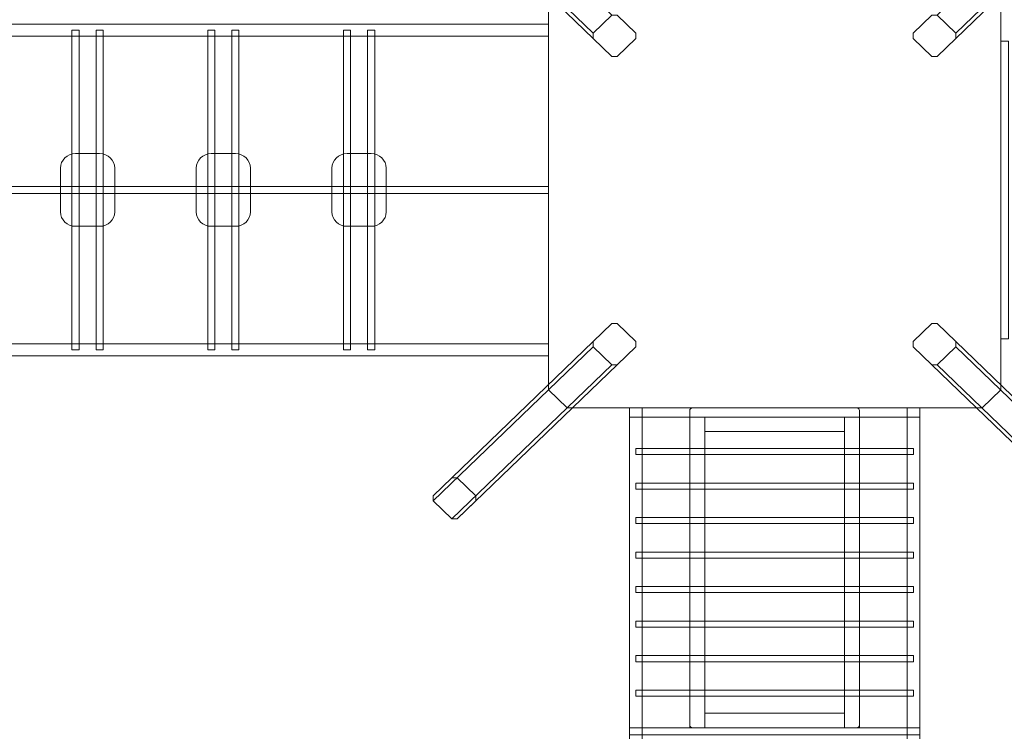
# Model space of a CAD drawing. Units: centimetres. Extents: x -8.9 to 4, y 3.4 to 12.8.
# Drawn here: x -2.6 to 0, y 6 to 7.9 of the extents above; entities that cross this region are included whole.
import ezdxf

# ---------------------------------------------------------------- set-up
doc = ezdxf.new("R2010")
doc.units = ezdxf.units.CM
doc.header["$MEASUREMENT"] = 0
doc.layers.add('layer 1', color=7, linetype='Continuous')

msp = doc.modelspace()

# ---------------------------------------------------------------- linework, layer by layer
at = {"layer": 'layer 1', "color": 242, "lineweight": 20}
msp.add_open_spline([(0.69865, 9.74855), (0.9245, 9.67558), (1.12691, 9.55049), (1.29174, 9.38749), (1.29174, 9.38749), (1.29174, 9.38749), (2.5229, 9.38749), (2.5229, 9.38749), (2.5229, 9.38749), (3.35133, 9.38749), (4.0229, 8.71592), (4.0229, 7.88749), (4.0229, 7.88749), (4.0229, 7.60862), (4.0129, 7.33866), (4.0129, 7.04747), (4.0129, 7.04747), (4.0129, 6.23699), (3.3701, 5.57678), (2.56652, 5.54853), (2.56652, 5.54853), (2.56652, 5.54853), (2.56652, 5.54841), (2.56652, 5.54841), (2.56652, 5.54841), (2.56652, 5.54841), (2.56348, 5.54841), (2.56348, 5.54841), (2.56348, 5.54841), (2.54668, 5.54785), (2.52983, 5.54747), (2.5129, 5.54747), (2.5129, 5.54747), (2.49508, 5.54747), (2.47733, 5.54779), (2.45967, 5.54841), (2.45967, 5.54841), (2.45967, 5.54841), (1.78855, 5.54841), (1.78855, 5.54841), (1.78855, 5.54841), (1.78855, 5.54841), (1.78855, 5.20995), (1.78855, 5.20995), (1.78855, 5.20995), (1.78855, 5.20995), (0.78686, 5.20995), (0.78686, 5.20995), (0.78686, 5.20995), (0.78686, 4.23748), (-0.00149, 3.44913), (-0.97396, 3.44913), (-0.97396, 3.44913), (-1.84893, 3.44913), (-2.57473, 4.08738), (-2.71149, 4.92367), (-2.71149, 4.92367), (-2.71149, 4.92367), (-4.04669, 4.92367), (-4.04669, 4.92367), (-4.04669, 4.92367), (-4.36976, 4.92367), (-4.66894, 5.02587), (-4.91376, 5.19962), (-4.91376, 5.19962), (-5.19638, 5.27682), (-5.44568, 5.43458), (-5.63556, 5.64669), (-5.63556, 5.64669), (-5.75176, 5.61782), (-5.87332, 5.60248), (-5.99846, 5.60248), (-5.99846, 5.60248), (-6.82689, 5.60248), (-7.49846, 6.27405), (-7.49846, 7.10248), (-7.49846, 7.10248), (-7.49846, 7.35205), (-7.49846, 7.59292), (-7.49846, 7.84249), (-7.49846, 7.84249), (-7.49846, 8.11025), (-7.42822, 8.36157), (-7.30529, 8.57918), (-7.30529, 8.57918), (-7.30529, 8.57918), (-7.77336, 8.57918), (-7.77336, 8.57918), (-7.77336, 8.57918), (-7.77336, 8.57918), (-7.77336, 8.58659), (-7.77336, 8.58659), (-7.77336, 8.58659), (-7.8131, 8.58173), (-7.85354, 8.57918), (-7.89454, 8.57918), (-7.89454, 8.57918), (-7.89454, 8.57918), (-7.89456, 8.57918), (-7.89456, 8.57918), (-7.89456, 8.57918), (-8.44456, 8.57918), (-8.89455, 9.02917), (-8.89455, 9.57917), (-8.89455, 9.57917), (-8.89455, 9.57917), (-8.89455, 10.1312), (-8.89455, 10.1312), (-8.89455, 10.1312), (-8.89455, 10.6812), (-8.44456, 11.13119), (-7.89456, 11.13119), (-7.89456, 11.13119), (-7.89456, 11.13119), (-7.89454, 11.13119), (-7.89454, 11.13119), (-7.89454, 11.13119), (-7.85354, 11.13119), (-7.8131, 11.12864), (-7.77336, 11.12378), (-7.77336, 11.12378), (-7.77336, 11.12378), (-7.77336, 11.13119), (-7.77336, 11.13119), (-7.77336, 11.13119), (-7.77336, 11.13119), (-6.87585, 11.13119), (-6.87585, 11.13119), (-6.87585, 11.13119), (-6.87585, 11.13119), (-6.07591, 11.13119), (-6.07591, 11.13119), (-6.07591, 11.13119), (-5.95636, 11.39816), (-5.76108, 11.62382), (-5.51736, 11.7808), (-5.51736, 11.7808), (-5.32059, 12.37978), (-4.75689, 12.81232), (-4.09208, 12.81232), (-4.09208, 12.81232), (-3.42725, 12.81232), (-2.86355, 12.37976), (-2.66679, 11.78077), (-2.66679, 11.78077), (-2.25239, 11.51385), (-1.97795, 11.04841), (-1.97795, 10.51884), (-1.97795, 10.51884), (-1.97795, 10.51884), (-1.97799, 10.51592), (-1.97799, 10.51592), (-1.97799, 10.51592), (-1.97799, 10.51592), (-0.68509, 10.51592), (-0.68509, 10.51592), (-0.68509, 10.51592), (-0.68509, 10.51592), (-0.68509, 10.51588), (-0.68509, 10.51588), (-0.68509, 10.51588), (-0.66069, 10.51706), (-0.63614, 10.5177), (-0.61145, 10.5177), (-0.61145, 10.5177), (-0.04839, 10.5177), (0.44212, 10.20742), (0.69865, 9.74855)], degree=3, knots=[0, 0, 0, 0, 0.0232558, 0.0232558, 0.0232558, 0.0232558, 0.0465116, 0.0465116, 0.0465116, 0.0465116, 0.0697674, 0.0697674, 0.0697674, 0.0697674, 0.0930233, 0.0930233, 0.0930233, 0.0930233, 0.1162791, 0.1162791, 0.1162791, 0.1162791, 0.1395349, 0.1395349, 0.1395349, 0.1395349, 0.1627907, 0.1627907, 0.1627907, 0.1627907, 0.1860465, 0.1860465, 0.1860465, 0.1860465, 0.2093023, 0.2093023, 0.2093023, 0.2093023, 0.2325581, 0.2325581, 0.2325581, 0.2325581, 0.255814, 0.255814, 0.255814, 0.255814, 0.2790698, 0.2790698, 0.2790698, 0.2790698, 0.3023256, 0.3023256, 0.3023256, 0.3023256, 0.3255814, 0.3255814, 0.3255814, 0.3255814, 0.3488372, 0.3488372, 0.3488372, 0.3488372, 0.372093, 0.372093, 0.372093, 0.372093, 0.3953488, 0.3953488, 0.3953488, 0.3953488, 0.4186047, 0.4186047, 0.4186047, 0.4186047, 0.4418605, 0.4418605, 0.4418605, 0.4418605, 0.4651163, 0.4651163, 0.4651163, 0.4651163, 0.4883721, 0.4883721, 0.4883721, 0.4883721, 0.5116279, 0.5116279, 0.5116279, 0.5116279, 0.5348837, 0.5348837, 0.5348837, 0.5348837, 0.5581395, 0.5581395, 0.5581395, 0.5581395, 0.5813953, 0.5813953, 0.5813953, 0.5813953, 0.6046512, 0.6046512, 0.6046512, 0.6046512, 0.627907, 0.627907, 0.627907, 0.627907, 0.6511628, 0.6511628, 0.6511628, 0.6511628, 0.6744186, 0.6744186, 0.6744186, 0.6744186, 0.6976744, 0.6976744, 0.6976744, 0.6976744, 0.7209302, 0.7209302, 0.7209302, 0.7209302, 0.744186, 0.744186, 0.744186, 0.744186, 0.7674419, 0.7674419, 0.7674419, 0.7674419, 0.7906977, 0.7906977, 0.7906977, 0.7906977, 0.8139535, 0.8139535, 0.8139535, 0.8139535, 0.8372093, 0.8372093, 0.8372093, 0.8372093, 0.8604651, 0.8604651, 0.8604651, 0.8604651, 0.8837209, 0.8837209, 0.8837209, 0.8837209, 0.9069767, 0.9069767, 0.9069767, 0.9069767, 0.9302326, 0.9302326, 0.9302326, 0.9302326, 0.9534884, 0.9534884, 0.9534884, 0.9534884, 1, 1, 1, 1], dxfattribs=at)
at = {"layer": 'layer 1', "color": 254, "lineweight": 9}
for points, knots in [([(-1.08344, 7.90314), (-1.08344, 7.90314), (-1.5111, 8.31537), (-1.5111, 8.31537), (-1.5111, 8.31537), (-1.5111, 8.31537), (-1.46121, 8.36346), (-1.46121, 8.36346), (-1.46121, 8.36346), (-1.46121, 8.36346), (-1.03355, 7.95123), (-1.03355, 7.95123), (-1.03355, 7.95123), (-1.03355, 7.95123), (-1.08344, 7.90314), (-1.08344, 7.90314)], [0, 0, 0, 0, 0.2, 0.2, 0.2, 0.2, 0.4, 0.4, 0.4, 0.4, 0.6, 0.6, 0.6, 0.6, 1, 1, 1, 1]), ([(-0.11407, 7.90314), (-0.11407, 7.90314), (0.31359, 8.31537), (0.31359, 8.31537), (0.31359, 8.31537), (0.31359, 8.31537), (0.2637, 8.36346), (0.2637, 8.36346), (0.2637, 8.36346), (0.2637, 8.36346), (-0.16396, 7.95123), (-0.16396, 7.95123), (-0.16396, 7.95123), (-0.16396, 7.95123), (-0.11407, 7.90314), (-0.11407, 7.90314)], [0, 0, 0, 0, 0.2, 0.2, 0.2, 0.2, 0.4, 0.4, 0.4, 0.4, 0.6, 0.6, 0.6, 0.6, 1, 1, 1, 1]), ([(-1.08344, 7.8894), (-1.08344, 7.8894), (-1.5111, 8.30163), (-1.5111, 8.30163), (-1.5111, 8.30163), (-1.5111, 8.30163), (-1.5111, 8.31537), (-1.5111, 8.31537), (-1.5111, 8.31537), (-1.5111, 8.31537), (-1.08344, 7.90314), (-1.08344, 7.90314), (-1.08344, 7.90314), (-1.08344, 7.90314), (-1.08344, 7.8894), (-1.08344, 7.8894)], [0, 0, 0, 0, 0.2, 0.2, 0.2, 0.2, 0.4, 0.4, 0.4, 0.4, 0.6, 0.6, 0.6, 0.6, 1, 1, 1, 1]), ([(-0.11407, 7.8894), (-0.11407, 7.8894), (0.31359, 8.30163), (0.31359, 8.30163), (0.31359, 8.30163), (0.31359, 8.30163), (0.31359, 8.31537), (0.31359, 8.31537), (0.31359, 8.31537), (0.31359, 8.31537), (-0.11407, 7.90314), (-0.11407, 7.90314), (-0.11407, 7.90314), (-0.11407, 7.90314), (-0.11407, 7.8894), (-0.11407, 7.8894)], [0, 0, 0, 0, 0.2, 0.2, 0.2, 0.2, 0.4, 0.4, 0.4, 0.4, 0.6, 0.6, 0.6, 0.6, 1, 1, 1, 1]), ([(-1.20356, 6.94916), (-1.20356, 6.94916), (-1.20356, 8.01893), (-1.20356, 8.01893), (-1.20356, 8.01893), (-1.20356, 8.01893), (-1.20356, 8.01893), (-1.20356, 8.01893), (-1.20356, 8.01893), (-1.20356, 8.01893), (-1.15366, 8.06702), (-1.15366, 8.06702), (-1.15366, 8.06702), (-1.15366, 8.06702), (-0.04384, 8.06702), (-0.04384, 8.06702), (-0.04384, 8.06702), (-0.04384, 8.06702), (0.00605, 8.01893), (0.00605, 8.01893), (0.00605, 8.01893), (0.00605, 8.01893), (0.00605, 6.94916), (0.00605, 6.94916), (0.00605, 6.94916), (0.00605, 6.94916), (-0.04384, 6.90107), (-0.04384, 6.90107), (-0.04384, 6.90107), (-0.04384, 6.90107), (-0.04384, 6.90107), (-0.04384, 6.90107), (-0.04384, 6.90107), (-0.04384, 6.90107), (-1.15366, 6.90107), (-1.15366, 6.90107), (-1.15366, 6.90107), (-1.15366, 6.90107), (-1.15366, 6.90107), (-1.15366, 6.90107), (-1.15366, 6.90107), (-1.15366, 6.90107), (-1.20356, 6.94916), (-1.20356, 6.94916), (-1.20356, 6.94916), (-1.20356, 6.94916), (-1.20356, 6.94916), (-1.20356, 6.94916)], [0, 0, 0, 0, 0.0769231, 0.0769231, 0.0769231, 0.0769231, 0.1538462, 0.1538462, 0.1538462, 0.1538462, 0.2307692, 0.2307692, 0.2307692, 0.2307692, 0.3076923, 0.3076923, 0.3076923, 0.3076923, 0.3846154, 0.3846154, 0.3846154, 0.3846154, 0.4615385, 0.4615385, 0.4615385, 0.4615385, 0.5384615, 0.5384615, 0.5384615, 0.5384615, 0.6153846, 0.6153846, 0.6153846, 0.6153846, 0.6923077, 0.6923077, 0.6923077, 0.6923077, 0.7692308, 0.7692308, 0.7692308, 0.7692308, 0.8461538, 0.8461538, 0.8461538, 0.8461538, 1, 1, 1, 1]), ([(-1.03355, 7.84131), (-1.03355, 7.84131), (-1.08344, 7.8894), (-1.08344, 7.8894), (-1.08344, 7.8894), (-1.08344, 7.8894), (-1.08344, 7.90314), (-1.08344, 7.90314), (-1.08344, 7.90314), (-1.08344, 7.90314), (-1.03355, 7.95123), (-1.03355, 7.95123), (-1.03355, 7.95123), (-1.03355, 7.95123), (-1.01929, 7.95123), (-1.01929, 7.95123), (-1.01929, 7.95123), (-1.01929, 7.95123), (-0.96939, 7.90314), (-0.96939, 7.90314), (-0.96939, 7.90314), (-0.96939, 7.90314), (-0.96939, 7.8894), (-0.96939, 7.8894), (-0.96939, 7.8894), (-0.96939, 7.8894), (-1.01929, 7.84131), (-1.01929, 7.84131), (-1.01929, 7.84131), (-1.01929, 7.84131), (-1.03355, 7.84131), (-1.03355, 7.84131)], [0, 0, 0, 0, 0.1111111, 0.1111111, 0.1111111, 0.1111111, 0.2222222, 0.2222222, 0.2222222, 0.2222222, 0.3333333, 0.3333333, 0.3333333, 0.3333333, 0.4444444, 0.4444444, 0.4444444, 0.4444444, 0.5555556, 0.5555556, 0.5555556, 0.5555556, 0.6666667, 0.6666667, 0.6666667, 0.6666667, 0.7777778, 0.7777778, 0.7777778, 0.7777778, 1, 1, 1, 1]), ([(-0.16396, 7.84131), (-0.16396, 7.84131), (-0.11407, 7.8894), (-0.11407, 7.8894), (-0.11407, 7.8894), (-0.11407, 7.8894), (-0.11407, 7.90314), (-0.11407, 7.90314), (-0.11407, 7.90314), (-0.11407, 7.90314), (-0.16396, 7.95123), (-0.16396, 7.95123), (-0.16396, 7.95123), (-0.16396, 7.95123), (-0.17822, 7.95123), (-0.17822, 7.95123), (-0.17822, 7.95123), (-0.17822, 7.95123), (-0.22811, 7.90314), (-0.22811, 7.90314), (-0.22811, 7.90314), (-0.22811, 7.90314), (-0.22811, 7.8894), (-0.22811, 7.8894), (-0.22811, 7.8894), (-0.22811, 7.8894), (-0.17822, 7.84131), (-0.17822, 7.84131), (-0.17822, 7.84131), (-0.17822, 7.84131), (-0.16396, 7.84131), (-0.16396, 7.84131)], [0, 0, 0, 0, 0.1111111, 0.1111111, 0.1111111, 0.1111111, 0.2222222, 0.2222222, 0.2222222, 0.2222222, 0.3333333, 0.3333333, 0.3333333, 0.3333333, 0.4444444, 0.4444444, 0.4444444, 0.4444444, 0.5555556, 0.5555556, 0.5555556, 0.5555556, 0.6666667, 0.6666667, 0.6666667, 0.6666667, 0.7777778, 0.7777778, 0.7777778, 0.7777778, 1, 1, 1, 1]), ([(-3.61645, 7.92784), (-3.61645, 7.92784), (-1.20356, 7.92784), (-1.20356, 7.92784), (-1.20356, 7.92784), (-1.20356, 7.92784), (-1.20356, 7.89529), (-1.20356, 7.89529), (-1.20356, 7.89529), (-1.20356, 7.89529), (-3.61645, 7.89529), (-3.61645, 7.89529), (-3.61645, 7.89529), (-3.61645, 7.89529), (-3.61645, 7.92784), (-3.61645, 7.92784)], [0, 0, 0, 0, 0.2, 0.2, 0.2, 0.2, 0.4, 0.4, 0.4, 0.4, 0.6, 0.6, 0.6, 0.6, 1, 1, 1, 1]), ([(-2.45792, 7.91156), (-2.45792, 7.91156), (-2.45792, 7.05653), (-2.45792, 7.05653), (-2.45792, 7.05653), (-2.45792, 7.05653), (-2.47707, 7.05653), (-2.47707, 7.05653), (-2.47707, 7.05653), (-2.47707, 7.05653), (-2.47707, 7.91156), (-2.47707, 7.91156), (-2.47707, 7.91156), (-2.47707, 7.91156), (-2.45792, 7.91156), (-2.45792, 7.91156)], [0, 0, 0, 0, 0.2, 0.2, 0.2, 0.2, 0.4, 0.4, 0.4, 0.4, 0.6, 0.6, 0.6, 0.6, 1, 1, 1, 1]), ([(-2.39344, 7.91156), (-2.39344, 7.91156), (-2.39344, 7.05653), (-2.39344, 7.05653), (-2.39344, 7.05653), (-2.39344, 7.05653), (-2.41252, 7.05653), (-2.41252, 7.05653), (-2.41252, 7.05653), (-2.41252, 7.05653), (-2.41252, 7.91156), (-2.41252, 7.91156), (-2.41252, 7.91156), (-2.41252, 7.91156), (-2.39344, 7.91156), (-2.39344, 7.91156)], [0, 0, 0, 0, 0.2, 0.2, 0.2, 0.2, 0.4, 0.4, 0.4, 0.4, 0.6, 0.6, 0.6, 0.6, 1, 1, 1, 1]), ([(-2.09503, 7.91156), (-2.09503, 7.91156), (-2.09503, 7.05653), (-2.09503, 7.05653), (-2.09503, 7.05653), (-2.09503, 7.05653), (-2.11418, 7.05653), (-2.11418, 7.05653), (-2.11418, 7.05653), (-2.11418, 7.05653), (-2.11418, 7.91156), (-2.11418, 7.91156), (-2.11418, 7.91156), (-2.11418, 7.91156), (-2.09503, 7.91156), (-2.09503, 7.91156)], [0, 0, 0, 0, 0.2, 0.2, 0.2, 0.2, 0.4, 0.4, 0.4, 0.4, 0.6, 0.6, 0.6, 0.6, 1, 1, 1, 1]), ([(-2.03056, 7.91156), (-2.03056, 7.91156), (-2.03055, 7.05653), (-2.03055, 7.05653), (-2.03055, 7.05653), (-2.03055, 7.05653), (-2.04963, 7.05653), (-2.04963, 7.05653), (-2.04963, 7.05653), (-2.04963, 7.05653), (-2.04963, 7.91156), (-2.04963, 7.91156), (-2.04963, 7.91156), (-2.04963, 7.91156), (-2.03056, 7.91156), (-2.03056, 7.91156)], [0, 0, 0, 0, 0.2, 0.2, 0.2, 0.2, 0.4, 0.4, 0.4, 0.4, 0.6, 0.6, 0.6, 0.6, 1, 1, 1, 1]), ([(-1.73215, 7.91156), (-1.73215, 7.91156), (-1.73215, 7.05653), (-1.73215, 7.05653), (-1.73215, 7.05653), (-1.73215, 7.05653), (-1.7513, 7.05653), (-1.7513, 7.05653), (-1.7513, 7.05653), (-1.7513, 7.05653), (-1.7513, 7.91156), (-1.7513, 7.91156), (-1.7513, 7.91156), (-1.7513, 7.91156), (-1.73215, 7.91156), (-1.73215, 7.91156)], [0, 0, 0, 0, 0.2, 0.2, 0.2, 0.2, 0.4, 0.4, 0.4, 0.4, 0.6, 0.6, 0.6, 0.6, 1, 1, 1, 1]), ([(-1.66767, 7.91156), (-1.66767, 7.91156), (-1.66767, 7.05653), (-1.66767, 7.05653), (-1.66767, 7.05653), (-1.66767, 7.05653), (-1.68675, 7.05653), (-1.68675, 7.05653), (-1.68675, 7.05653), (-1.68675, 7.05653), (-1.68675, 7.91156), (-1.68675, 7.91156), (-1.68675, 7.91156), (-1.68675, 7.91156), (-1.66767, 7.91156), (-1.66767, 7.91156)], [0, 0, 0, 0, 0.2, 0.2, 0.2, 0.2, 0.4, 0.4, 0.4, 0.4, 0.6, 0.6, 0.6, 0.6, 1, 1, 1, 1]), ([(0.00605, 7.88242), (0.00605, 7.88242), (0.02621, 7.88242), (0.02621, 7.88242), (0.02621, 7.88242), (0.02621, 7.88242), (0.02621, 7.08568), (0.02621, 7.08568), (0.02621, 7.08568), (0.02621, 7.08568), (0.00605, 7.08568), (0.00605, 7.08568), (0.00605, 7.08568), (0.00605, 7.08568), (0.00605, 7.88242), (0.00605, 7.88242)], [0, 0, 0, 0, 0.2, 0.2, 0.2, 0.2, 0.4, 0.4, 0.4, 0.4, 0.6, 0.6, 0.6, 0.6, 1, 1, 1, 1]), ([(-3.67245, 7.49328), (-3.67245, 7.49328), (-1.20356, 7.49328), (-1.20356, 7.49328), (-1.20356, 7.49328), (-1.20356, 7.49328), (-1.20356, 7.47482), (-1.20356, 7.47482), (-1.20356, 7.47482), (-1.20356, 7.47482), (-3.67245, 7.47482), (-3.67245, 7.47482), (-3.67245, 7.47482), (-3.67245, 7.47482), (-3.67245, 7.49328), (-3.67245, 7.49328)], [0, 0, 0, 0, 0.2, 0.2, 0.2, 0.2, 0.4, 0.4, 0.4, 0.4, 0.6, 0.6, 0.6, 0.6, 1, 1, 1, 1]), ([(-1.03355, 7.12678), (-1.03355, 7.12678), (-1.08344, 7.07869), (-1.08344, 7.07869), (-1.08344, 7.07869), (-1.08344, 7.07869), (-1.08344, 7.06495), (-1.08344, 7.06495), (-1.08344, 7.06495), (-1.08344, 7.06495), (-1.03355, 7.01686), (-1.03355, 7.01686), (-1.03355, 7.01686), (-1.03355, 7.01686), (-1.01929, 7.01686), (-1.01929, 7.01686), (-1.01929, 7.01686), (-1.01929, 7.01686), (-0.96939, 7.06495), (-0.96939, 7.06495), (-0.96939, 7.06495), (-0.96939, 7.06495), (-0.96939, 7.07869), (-0.96939, 7.07869), (-0.96939, 7.07869), (-0.96939, 7.07869), (-1.01929, 7.12678), (-1.01929, 7.12678), (-1.01929, 7.12678), (-1.01929, 7.12678), (-1.03355, 7.12678), (-1.03355, 7.12678)], [0, 0, 0, 0, 0.1111111, 0.1111111, 0.1111111, 0.1111111, 0.2222222, 0.2222222, 0.2222222, 0.2222222, 0.3333333, 0.3333333, 0.3333333, 0.3333333, 0.4444444, 0.4444444, 0.4444444, 0.4444444, 0.5555556, 0.5555556, 0.5555556, 0.5555556, 0.6666667, 0.6666667, 0.6666667, 0.6666667, 0.7777778, 0.7777778, 0.7777778, 0.7777778, 1, 1, 1, 1]), ([(-0.16396, 7.12678), (-0.16396, 7.12678), (-0.11406, 7.07869), (-0.11406, 7.07869), (-0.11406, 7.07869), (-0.11406, 7.07869), (-0.11406, 7.06495), (-0.11406, 7.06495), (-0.11406, 7.06495), (-0.11406, 7.06495), (-0.16396, 7.01686), (-0.16396, 7.01686), (-0.16396, 7.01686), (-0.16396, 7.01686), (-0.17821, 7.01686), (-0.17821, 7.01686), (-0.17821, 7.01686), (-0.17821, 7.01686), (-0.22811, 7.06495), (-0.22811, 7.06495), (-0.22811, 7.06495), (-0.22811, 7.06495), (-0.22811, 7.07869), (-0.22811, 7.07869), (-0.22811, 7.07869), (-0.22811, 7.07869), (-0.17821, 7.12678), (-0.17821, 7.12678), (-0.17821, 7.12678), (-0.17821, 7.12678), (-0.16396, 7.12678), (-0.16396, 7.12678)], [0, 0, 0, 0, 0.1111111, 0.1111111, 0.1111111, 0.1111111, 0.2222222, 0.2222222, 0.2222222, 0.2222222, 0.3333333, 0.3333333, 0.3333333, 0.3333333, 0.4444444, 0.4444444, 0.4444444, 0.4444444, 0.5555556, 0.5555556, 0.5555556, 0.5555556, 0.6666667, 0.6666667, 0.6666667, 0.6666667, 0.7777778, 0.7777778, 0.7777778, 0.7777778, 1, 1, 1, 1]), ([(-3.61687, 7.07281), (-3.61687, 7.07281), (-1.20356, 7.07281), (-1.20356, 7.07281), (-1.20356, 7.07281), (-1.20356, 7.07281), (-1.20356, 7.04026), (-1.20356, 7.04026), (-1.20356, 7.04026), (-1.20356, 7.04026), (-3.61687, 7.04026), (-3.61687, 7.04026), (-3.61687, 7.04026), (-3.61687, 7.04026), (-3.61687, 7.07281), (-3.61687, 7.07281)], [0, 0, 0, 0, 0.2, 0.2, 0.2, 0.2, 0.4, 0.4, 0.4, 0.4, 0.6, 0.6, 0.6, 0.6, 1, 1, 1, 1]), ([(-1.08344, 7.07869), (-1.08344, 7.07869), (-1.5111, 6.66646), (-1.5111, 6.66646), (-1.5111, 6.66646), (-1.5111, 6.66646), (-1.5111, 6.65273), (-1.5111, 6.65273), (-1.5111, 6.65273), (-1.5111, 6.65273), (-1.08344, 7.06495), (-1.08344, 7.06495), (-1.08344, 7.06495), (-1.08344, 7.06495), (-1.08344, 7.07869), (-1.08344, 7.07869)], [0, 0, 0, 0, 0.2, 0.2, 0.2, 0.2, 0.4, 0.4, 0.4, 0.4, 0.6, 0.6, 0.6, 0.6, 1, 1, 1, 1]), ([(-1.08344, 7.06495), (-1.08344, 7.06495), (-1.5111, 6.65273), (-1.5111, 6.65273), (-1.5111, 6.65273), (-1.5111, 6.65273), (-1.46121, 6.60463), (-1.46121, 6.60463), (-1.46121, 6.60463), (-1.46121, 6.60463), (-1.03355, 7.01686), (-1.03355, 7.01686), (-1.03355, 7.01686), (-1.03355, 7.01686), (-1.08344, 7.06495), (-1.08344, 7.06495)], [0, 0, 0, 0, 0.2, 0.2, 0.2, 0.2, 0.4, 0.4, 0.4, 0.4, 0.6, 0.6, 0.6, 0.6, 1, 1, 1, 1]), ([(-0.11406, 7.06495), (-0.11406, 7.06495), (0.3136, 6.65273), (0.3136, 6.65273), (0.3136, 6.65273), (0.3136, 6.65273), (0.2637, 6.60463), (0.2637, 6.60463), (0.2637, 6.60463), (0.2637, 6.60463), (-0.16396, 7.01686), (-0.16396, 7.01686), (-0.16396, 7.01686), (-0.16396, 7.01686), (-0.11406, 7.06495), (-0.11406, 7.06495)], [0, 0, 0, 0, 0.2, 0.2, 0.2, 0.2, 0.4, 0.4, 0.4, 0.4, 0.6, 0.6, 0.6, 0.6, 1, 1, 1, 1]), ([(-0.11406, 7.07869), (-0.11406, 7.07869), (0.3136, 6.66646), (0.3136, 6.66646), (0.3136, 6.66646), (0.3136, 6.66646), (0.3136, 6.65273), (0.3136, 6.65273), (0.3136, 6.65273), (0.3136, 6.65273), (-0.11406, 7.06495), (-0.11406, 7.06495), (-0.11406, 7.06495), (-0.11406, 7.06495), (-0.11406, 7.07869), (-0.11406, 7.07869)], [0, 0, 0, 0, 0.2, 0.2, 0.2, 0.2, 0.4, 0.4, 0.4, 0.4, 0.6, 0.6, 0.6, 0.6, 1, 1, 1, 1]), ([(-1.03355, 7.01686), (-1.03355, 7.01686), (-1.46121, 6.60463), (-1.46121, 6.60463), (-1.46121, 6.60463), (-1.46121, 6.60463), (-1.44695, 6.60463), (-1.44695, 6.60463), (-1.44695, 6.60463), (-1.44695, 6.60463), (-1.01929, 7.01686), (-1.01929, 7.01686), (-1.01929, 7.01686), (-1.01929, 7.01686), (-1.03355, 7.01686), (-1.03355, 7.01686)], [0, 0, 0, 0, 0.2, 0.2, 0.2, 0.2, 0.4, 0.4, 0.4, 0.4, 0.6, 0.6, 0.6, 0.6, 1, 1, 1, 1]), ([(-0.16396, 7.01686), (-0.16396, 7.01686), (0.2637, 6.60463), (0.2637, 6.60463), (0.2637, 6.60463), (0.2637, 6.60463), (0.24945, 6.60463), (0.24945, 6.60463), (0.24945, 6.60463), (0.24945, 6.60463), (-0.17821, 7.01686), (-0.17821, 7.01686), (-0.17821, 7.01686), (-0.17821, 7.01686), (-0.16396, 7.01686), (-0.16396, 7.01686)], [0, 0, 0, 0, 0.2, 0.2, 0.2, 0.2, 0.4, 0.4, 0.4, 0.4, 0.6, 0.6, 0.6, 0.6, 1, 1, 1, 1]), ([(-0.98684, 6.90107), (-0.98684, 6.90107), (-0.21067, 6.90107), (-0.21067, 6.90107), (-0.21067, 6.90107), (-0.21067, 6.90107), (-0.21067, 6.87678), (-0.21067, 6.87678), (-0.21067, 6.87678), (-0.21067, 6.87678), (-0.98684, 6.87678), (-0.98684, 6.87678), (-0.98684, 6.87678), (-0.98684, 6.87678), (-0.98684, 6.90107), (-0.98684, 6.90107)], [0, 0, 0, 0, 0.2, 0.2, 0.2, 0.2, 0.4, 0.4, 0.4, 0.4, 0.6, 0.6, 0.6, 0.6, 1, 1, 1, 1]), ([(-0.21072, 6.90107), (-0.21072, 6.90107), (-0.21072, 6.01378), (-0.21072, 6.01378), (-0.21072, 6.01378), (-0.21072, 5.97723), (-0.22622, 5.944), (-0.2512, 5.91993), (-0.2512, 5.91993), (-0.27617, 5.89586), (-0.31064, 5.88092), (-0.34856, 5.88092), (-0.34856, 5.88092), (-0.34856, 5.88092), (-0.84894, 5.88092), (-0.84894, 5.88092), (-0.84894, 5.88092), (-0.88687, 5.88092), (-0.92133, 5.89586), (-0.94631, 5.91993), (-0.94631, 5.91993), (-0.97129, 5.944), (-0.98679, 5.97723), (-0.98679, 6.01378), (-0.98679, 6.01378), (-0.98679, 6.01378), (-0.98679, 6.90107), (-0.98679, 6.90107), (-0.98679, 6.90107), (-0.98679, 6.90107), (-0.95302, 6.90107), (-0.95302, 6.90107), (-0.95302, 6.90107), (-0.95302, 6.90107), (-0.95302, 6.01378), (-0.95302, 6.01378), (-0.95302, 6.01378), (-0.95302, 5.98621), (-0.94131, 5.96113), (-0.92244, 5.94294), (-0.92244, 5.94294), (-0.90356, 5.92476), (-0.87754, 5.91347), (-0.84894, 5.91347), (-0.84894, 5.91347), (-0.84894, 5.91347), (-0.34856, 5.91347), (-0.34856, 5.91347), (-0.34856, 5.91347), (-0.31996, 5.91347), (-0.29394, 5.92476), (-0.27507, 5.94294), (-0.27507, 5.94294), (-0.2562, 5.96113), (-0.24449, 5.98621), (-0.24449, 6.01378), (-0.24449, 6.01378), (-0.24449, 6.01378), (-0.24449, 6.90107), (-0.24449, 6.90107), (-0.24449, 6.90107), (-0.24449, 6.90107), (-0.21072, 6.90107), (-0.21072, 6.90107)], [0, 0, 0, 0, 0.0588235, 0.0588235, 0.0588235, 0.0588235, 0.1176471, 0.1176471, 0.1176471, 0.1176471, 0.1764706, 0.1764706, 0.1764706, 0.1764706, 0.2352941, 0.2352941, 0.2352941, 0.2352941, 0.2941176, 0.2941176, 0.2941176, 0.2941176, 0.3529412, 0.3529412, 0.3529412, 0.3529412, 0.4117647, 0.4117647, 0.4117647, 0.4117647, 0.4705882, 0.4705882, 0.4705882, 0.4705882, 0.5294118, 0.5294118, 0.5294118, 0.5294118, 0.5882353, 0.5882353, 0.5882353, 0.5882353, 0.6470588, 0.6470588, 0.6470588, 0.6470588, 0.7058824, 0.7058824, 0.7058824, 0.7058824, 0.7647059, 0.7647059, 0.7647059, 0.7647059, 0.8235294, 0.8235294, 0.8235294, 0.8235294, 0.8823529, 0.8823529, 0.8823529, 0.8823529, 1, 1, 1, 1]), ([(-0.8185, 6.90107), (-0.8185, 6.90107), (-0.37901, 6.90107), (-0.37901, 6.90107), (-0.37901, 6.90107), (-0.37513, 6.90107), (-0.37195, 6.89801), (-0.37195, 6.89427), (-0.37195, 6.89427), (-0.37195, 6.89427), (-0.37195, 6.05284), (-0.37195, 6.05284), (-0.37195, 6.05284), (-0.37195, 6.0491), (-0.37513, 6.04604), (-0.37901, 6.04604), (-0.37901, 6.04604), (-0.37901, 6.04604), (-0.8185, 6.04604), (-0.8185, 6.04604), (-0.8185, 6.04604), (-0.82238, 6.04604), (-0.82556, 6.0491), (-0.82556, 6.05284), (-0.82556, 6.05284), (-0.82556, 6.05284), (-0.82556, 6.89427), (-0.82556, 6.89427), (-0.82556, 6.89427), (-0.82556, 6.89801), (-0.82238, 6.90107), (-0.8185, 6.90107)], [0, 0, 0, 0, 0.1111111, 0.1111111, 0.1111111, 0.1111111, 0.2222222, 0.2222222, 0.2222222, 0.2222222, 0.3333333, 0.3333333, 0.3333333, 0.3333333, 0.4444444, 0.4444444, 0.4444444, 0.4444444, 0.5555556, 0.5555556, 0.5555556, 0.5555556, 0.6666667, 0.6666667, 0.6666667, 0.6666667, 0.7777778, 0.7777778, 0.7777778, 0.7777778, 1, 1, 1, 1]), ([(-0.82556, 6.87678), (-0.82556, 6.87678), (-0.78524, 6.87678), (-0.78524, 6.87678), (-0.78524, 6.87678), (-0.78524, 6.87678), (-0.78524, 6.04604), (-0.78524, 6.04604), (-0.78524, 6.04604), (-0.78524, 6.04604), (-0.82556, 6.04604), (-0.82556, 6.04604), (-0.82556, 6.04604), (-0.82556, 6.04604), (-0.82556, 6.87678), (-0.82556, 6.87678)], [0, 0, 0, 0, 0.2, 0.2, 0.2, 0.2, 0.4, 0.4, 0.4, 0.4, 0.6, 0.6, 0.6, 0.6, 1, 1, 1, 1]), ([(-0.78524, 6.83791), (-0.78524, 6.83791), (-0.78524, 6.87678), (-0.78524, 6.87678), (-0.78524, 6.87678), (-0.78524, 6.87678), (-0.41227, 6.87678), (-0.41227, 6.87678), (-0.41227, 6.87678), (-0.41227, 6.87678), (-0.41227, 6.83791), (-0.41227, 6.83791), (-0.41227, 6.83791), (-0.41227, 6.83791), (-0.78524, 6.83791), (-0.78524, 6.83791)], [0, 0, 0, 0, 0.2, 0.2, 0.2, 0.2, 0.4, 0.4, 0.4, 0.4, 0.6, 0.6, 0.6, 0.6, 1, 1, 1, 1]), ([(-0.41227, 6.87678), (-0.41227, 6.87678), (-0.37195, 6.87678), (-0.37195, 6.87678), (-0.37195, 6.87678), (-0.37195, 6.87678), (-0.37195, 6.04604), (-0.37195, 6.04604), (-0.37195, 6.04604), (-0.37195, 6.04604), (-0.41227, 6.04604), (-0.41227, 6.04604), (-0.41227, 6.04604), (-0.41227, 6.04604), (-0.41227, 6.87678), (-0.41227, 6.87678)], [0, 0, 0, 0, 0.2, 0.2, 0.2, 0.2, 0.4, 0.4, 0.4, 0.4, 0.6, 0.6, 0.6, 0.6, 1, 1, 1, 1]), ([(-0.9699, 6.79254), (-0.9699, 6.79254), (-0.2276, 6.79254), (-0.2276, 6.79254), (-0.2276, 6.79254), (-0.2276, 6.79254), (-0.2276, 6.77641), (-0.2276, 6.77641), (-0.2276, 6.77641), (-0.2276, 6.77641), (-0.9699, 6.77641), (-0.9699, 6.77641), (-0.9699, 6.77641), (-0.9699, 6.77641), (-0.9699, 6.79254), (-0.9699, 6.79254)], [0, 0, 0, 0, 0.2, 0.2, 0.2, 0.2, 0.4, 0.4, 0.4, 0.4, 0.6, 0.6, 0.6, 0.6, 1, 1, 1, 1]), ([(-1.44695, 6.71456), (-1.44695, 6.71456), (-1.39705, 6.66646), (-1.39705, 6.66646), (-1.39705, 6.66646), (-1.39705, 6.66646), (-1.39705, 6.65273), (-1.39705, 6.65273), (-1.39705, 6.65273), (-1.39705, 6.65273), (-1.44695, 6.60463), (-1.44695, 6.60463), (-1.44695, 6.60463), (-1.44695, 6.60463), (-1.46121, 6.60463), (-1.46121, 6.60463), (-1.46121, 6.60463), (-1.46121, 6.60463), (-1.5111, 6.65273), (-1.5111, 6.65273), (-1.5111, 6.65273), (-1.5111, 6.65273), (-1.5111, 6.66646), (-1.5111, 6.66646), (-1.5111, 6.66646), (-1.5111, 6.66646), (-1.46121, 6.71456), (-1.46121, 6.71456), (-1.46121, 6.71456), (-1.46121, 6.71456), (-1.44695, 6.71456), (-1.44695, 6.71456)], [0, 0, 0, 0, 0.1111111, 0.1111111, 0.1111111, 0.1111111, 0.2222222, 0.2222222, 0.2222222, 0.2222222, 0.3333333, 0.3333333, 0.3333333, 0.3333333, 0.4444444, 0.4444444, 0.4444444, 0.4444444, 0.5555556, 0.5555556, 0.5555556, 0.5555556, 0.6666667, 0.6666667, 0.6666667, 0.6666667, 0.7777778, 0.7777778, 0.7777778, 0.7777778, 1, 1, 1, 1]), ([(-0.9699, 6.70024), (-0.9699, 6.70024), (-0.2276, 6.70024), (-0.2276, 6.70024), (-0.2276, 6.70024), (-0.2276, 6.70024), (-0.2276, 6.68411), (-0.2276, 6.68411), (-0.2276, 6.68411), (-0.2276, 6.68411), (-0.9699, 6.68411), (-0.9699, 6.68411), (-0.9699, 6.68411), (-0.9699, 6.68411), (-0.9699, 6.70024), (-0.9699, 6.70024)], [0, 0, 0, 0, 0.2, 0.2, 0.2, 0.2, 0.4, 0.4, 0.4, 0.4, 0.6, 0.6, 0.6, 0.6, 1, 1, 1, 1]), ([(-0.9699, 6.60793), (-0.9699, 6.60793), (-0.2276, 6.60793), (-0.2276, 6.60793), (-0.2276, 6.60793), (-0.2276, 6.60793), (-0.2276, 6.59181), (-0.2276, 6.59181), (-0.2276, 6.59181), (-0.2276, 6.59181), (-0.9699, 6.59181), (-0.9699, 6.59181), (-0.9699, 6.59181), (-0.9699, 6.59181), (-0.9699, 6.60793), (-0.9699, 6.60793)], [0, 0, 0, 0, 0.2, 0.2, 0.2, 0.2, 0.4, 0.4, 0.4, 0.4, 0.6, 0.6, 0.6, 0.6, 1, 1, 1, 1]), ([(-0.9699, 6.51563), (-0.9699, 6.51563), (-0.2276, 6.51563), (-0.2276, 6.51563), (-0.2276, 6.51563), (-0.2276, 6.51563), (-0.2276, 6.4995), (-0.2276, 6.4995), (-0.2276, 6.4995), (-0.2276, 6.4995), (-0.9699, 6.4995), (-0.9699, 6.4995), (-0.9699, 6.4995), (-0.9699, 6.4995), (-0.9699, 6.51563), (-0.9699, 6.51563)], [0, 0, 0, 0, 0.2, 0.2, 0.2, 0.2, 0.4, 0.4, 0.4, 0.4, 0.6, 0.6, 0.6, 0.6, 1, 1, 1, 1]), ([(-0.9699, 6.42332), (-0.9699, 6.42332), (-0.2276, 6.42332), (-0.2276, 6.42332), (-0.2276, 6.42332), (-0.2276, 6.42332), (-0.2276, 6.40719), (-0.2276, 6.40719), (-0.2276, 6.40719), (-0.2276, 6.40719), (-0.9699, 6.40719), (-0.9699, 6.40719), (-0.9699, 6.40719), (-0.9699, 6.40719), (-0.9699, 6.42332), (-0.9699, 6.42332)], [0, 0, 0, 0, 0.2, 0.2, 0.2, 0.2, 0.4, 0.4, 0.4, 0.4, 0.6, 0.6, 0.6, 0.6, 1, 1, 1, 1]), ([(-0.9699, 6.33102), (-0.9699, 6.33102), (-0.2276, 6.33102), (-0.2276, 6.33102), (-0.2276, 6.33102), (-0.2276, 6.33102), (-0.2276, 6.31489), (-0.2276, 6.31489), (-0.2276, 6.31489), (-0.2276, 6.31489), (-0.9699, 6.31489), (-0.9699, 6.31489), (-0.9699, 6.31489), (-0.9699, 6.31489), (-0.9699, 6.33102), (-0.9699, 6.33102)], [0, 0, 0, 0, 0.2, 0.2, 0.2, 0.2, 0.4, 0.4, 0.4, 0.4, 0.6, 0.6, 0.6, 0.6, 1, 1, 1, 1]), ([(-0.9699, 6.23871), (-0.9699, 6.23871), (-0.2276, 6.23871), (-0.2276, 6.23871), (-0.2276, 6.23871), (-0.2276, 6.23871), (-0.2276, 6.22258), (-0.2276, 6.22258), (-0.2276, 6.22258), (-0.2276, 6.22258), (-0.9699, 6.22258), (-0.9699, 6.22258), (-0.9699, 6.22258), (-0.9699, 6.22258), (-0.9699, 6.23871), (-0.9699, 6.23871)], [0, 0, 0, 0, 0.2, 0.2, 0.2, 0.2, 0.4, 0.4, 0.4, 0.4, 0.6, 0.6, 0.6, 0.6, 1, 1, 1, 1]), ([(-0.9699, 6.14641), (-0.9699, 6.14641), (-0.2276, 6.14641), (-0.2276, 6.14641), (-0.2276, 6.14641), (-0.2276, 6.14641), (-0.2276, 6.13028), (-0.2276, 6.13028), (-0.2276, 6.13028), (-0.2276, 6.13028), (-0.9699, 6.13028), (-0.9699, 6.13028), (-0.9699, 6.13028), (-0.9699, 6.13028), (-0.9699, 6.14641), (-0.9699, 6.14641)], [0, 0, 0, 0, 0.2, 0.2, 0.2, 0.2, 0.4, 0.4, 0.4, 0.4, 0.6, 0.6, 0.6, 0.6, 1, 1, 1, 1]), ([(-0.78524, 6.04604), (-0.78524, 6.04604), (-0.78524, 6.08491), (-0.78524, 6.08491), (-0.78524, 6.08491), (-0.78524, 6.08491), (-0.41227, 6.08491), (-0.41227, 6.08491), (-0.41227, 6.08491), (-0.41227, 6.08491), (-0.41227, 6.04604), (-0.41227, 6.04604), (-0.41227, 6.04604), (-0.41227, 6.04604), (-0.78524, 6.04604), (-0.78524, 6.04604)], [0, 0, 0, 0, 0.2, 0.2, 0.2, 0.2, 0.4, 0.4, 0.4, 0.4, 0.6, 0.6, 0.6, 0.6, 1, 1, 1, 1]), ([(-0.98684, 6.04604), (-0.98684, 6.04604), (-0.21067, 6.04604), (-0.21067, 6.04604), (-0.21067, 6.04604), (-0.21067, 6.04604), (-0.21067, 6.02661), (-0.21067, 6.02661), (-0.21067, 6.02661), (-0.21067, 6.02661), (-0.98684, 6.02661), (-0.98684, 6.02661), (-0.98684, 6.02661), (-0.98684, 6.02661), (-0.98684, 6.04604), (-0.98684, 6.04604)], [0, 0, 0, 0, 0.2, 0.2, 0.2, 0.2, 0.4, 0.4, 0.4, 0.4, 0.6, 0.6, 0.6, 0.6, 1, 1, 1, 1])]:
    msp.add_open_spline(points, degree=3, knots=knots, dxfattribs=at)
at = {"layer": 'layer 1', "color": 254, "lineweight": 13}
for points in [[(-2.4675, 7.58121), (-2.44599, 7.58121), (-2.42449, 7.58121), (-2.40298, 7.58121), (-2.40298, 7.58121), (-2.3808, 7.58121), (-2.36266, 7.56372), (-2.36266, 7.54234), (-2.36266, 7.54234), (-2.36266, 7.50348), (-2.36266, 7.46461), (-2.36266, 7.42575), (-2.36266, 7.42575), (-2.36266, 7.40437), (-2.3808, 7.38688), (-2.40298, 7.38688), (-2.40298, 7.38688), (-2.42449, 7.38688), (-2.44599, 7.38688), (-2.4675, 7.38688), (-2.4675, 7.38688), (-2.48967, 7.38688), (-2.50782, 7.40437), (-2.50782, 7.42575), (-2.50782, 7.42575), (-2.50782, 7.46461), (-2.50782, 7.50348), (-2.50782, 7.54234), (-2.50782, 7.54234), (-2.50782, 7.56372), (-2.48967, 7.58121), (-2.4675, 7.58121)], [(-2.10461, 7.58121), (-2.08311, 7.58121), (-2.0616, 7.58121), (-2.0401, 7.58121), (-2.0401, 7.58121), (-2.01792, 7.58121), (-1.99978, 7.56372), (-1.99978, 7.54234), (-1.99978, 7.54234), (-1.99978, 7.50348), (-1.99978, 7.46461), (-1.99978, 7.42575), (-1.99978, 7.42575), (-1.99978, 7.40437), (-2.01792, 7.38688), (-2.0401, 7.38688), (-2.0401, 7.38688), (-2.0616, 7.38688), (-2.08311, 7.38688), (-2.10461, 7.38688), (-2.10461, 7.38688), (-2.12678, 7.38688), (-2.14493, 7.40437), (-2.14493, 7.42575), (-2.14493, 7.42575), (-2.14493, 7.46461), (-2.14493, 7.50348), (-2.14493, 7.54234), (-2.14493, 7.54234), (-2.14493, 7.56372), (-2.12678, 7.58121), (-2.10461, 7.58121)], [(-1.74173, 7.58121), (-1.72022, 7.58121), (-1.69872, 7.58121), (-1.67721, 7.58121), (-1.67721, 7.58121), (-1.65503, 7.58121), (-1.63689, 7.56372), (-1.63689, 7.54234), (-1.63689, 7.54234), (-1.63689, 7.50348), (-1.63689, 7.46461), (-1.63689, 7.42575), (-1.63689, 7.42575), (-1.63689, 7.40437), (-1.65503, 7.38688), (-1.67721, 7.38688), (-1.67721, 7.38688), (-1.69872, 7.38688), (-1.72022, 7.38688), (-1.74173, 7.38688), (-1.74173, 7.38688), (-1.7639, 7.38688), (-1.78205, 7.40437), (-1.78205, 7.42575), (-1.78205, 7.42575), (-1.78205, 7.46461), (-1.78205, 7.50348), (-1.78205, 7.54234), (-1.78205, 7.54234), (-1.78205, 7.56372), (-1.7639, 7.58121), (-1.74173, 7.58121)]]:
    msp.add_open_spline(points, degree=3, knots=[0, 0, 0, 0, 0.1111111, 0.1111111, 0.1111111, 0.1111111, 0.2222222, 0.2222222, 0.2222222, 0.2222222, 0.3333333, 0.3333333, 0.3333333, 0.3333333, 0.4444444, 0.4444444, 0.4444444, 0.4444444, 0.5555556, 0.5555556, 0.5555556, 0.5555556, 0.6666667, 0.6666667, 0.6666667, 0.6666667, 0.7777778, 0.7777778, 0.7777778, 0.7777778, 1, 1, 1, 1], dxfattribs=at)

doc.saveas('drawing.dxf')
